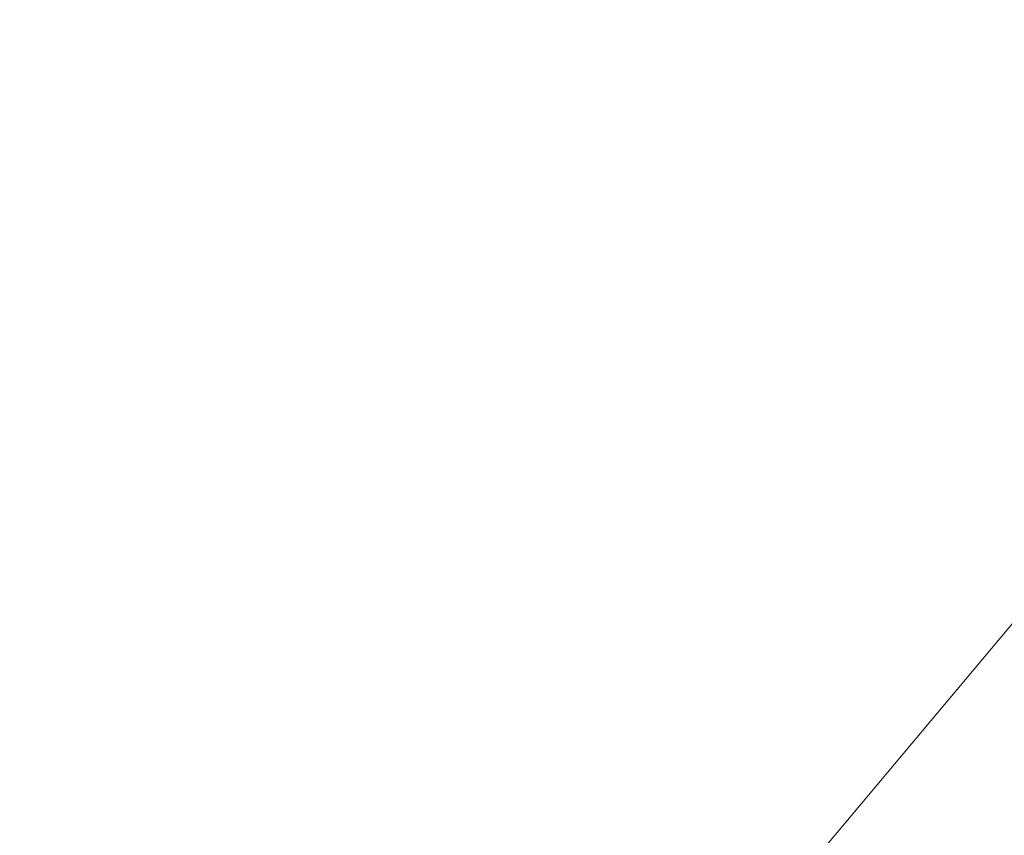
# Model space of a CAD drawing. Units: millimetres. Extents: x -7044 to 8971, y -4094 to -1247.
# Drawn here: x 6869 to 7216, y -3806 to -3519 of the extents above; entities that cross this region are included whole.
import ezdxf

# ---------------------------------------------------------------- set-up
doc = ezdxf.new("R2010")
doc.units = ezdxf.units.MM
doc.styles.get("Standard").update_dxf_attribs({"font": 'Square-721-BT.ttf'})
doc.dimstyles.get("Standard").update_dxf_attribs({"dimtxt": 0.18, "dimasz": 0.18, "dimexe": 0.18, "dimexo": 0.0625, "dimgap": 0.09, "dimtad": 0, "dimtih": 1, "dimtoh": 1, "dimdec": 4, "dimzin": 0, "dimdsep": 46, "dimtxsty": 'Standard', "dimcen": 0.09, "dimadec": 0, "dimazin": 0, "dimtfac": 1, "dimtdec": 4, "dimtofl": 0, "dimtmove": 0, "dimatfit": 3, "dimfxl": 1, "dimtolj": 1, "dimtzin": 0, "dimarcsym": 0})

# ---------------------------------------------------------------- blocks, each defined once
blk = doc.blocks.new('*D28')
at = {"color": 0, "lineweight": -2, "transparency": 16777216}
for p, q in [((6868.71, -1646.75), (6748.53, -1646.75)), ((6748.71, -1726.75), (6748.71, -4013.46)), ((6868.71, -4093.46), (6748.53, -4093.46))]:
    blk.add_line(p, q, dxfattribs=at)
at = {"color": 0, "transparency": 16777216}
for points in [[(6735.38, -1726.75), (6762.05, -1726.75), (6748.71, -1646.75)], [(6735.38, -4013.46), (6762.05, -4013.46), (6748.71, -4093.46)]]:
    blk.add_solid(points, dxfattribs=at)
at = {"layer": 'Defpoints', "color": 0, "transparency": 16777216}
for p in [(8240.51, -1646.75), (6748.71, -4093.46), (6908.09, -4093.46)]:
    blk.add_point(p, dxfattribs=at)
at = {"color": 0, "transparency": 16777216, "insert": (6586.3, -2870.1), "char_height": 200, "attachment_point": 5, "rotation": 90}
blk.add_mtext('\\A1;245', dxfattribs=at)
blk = doc.blocks.new('*D32')
at = {"color": 0, "lineweight": -2, "transparency": 16777216}
for p, q in [((6879.88, -1660.53), (6879.88, -1540.35)), ((6959.88, -1540.53), (8544.66, -1540.53)), ((8624.66, -1660.53), (8624.66, -1540.35))]:
    blk.add_line(p, q, dxfattribs=at)
at = {"color": 0, "transparency": 16777216}
for points in [[(6959.88, -1527.2), (6959.88, -1553.86), (6879.88, -1540.53)], [(8544.66, -1527.2), (8544.66, -1553.86), (8624.66, -1540.53)]]:
    blk.add_solid(points, dxfattribs=at)
at = {"layer": 'Defpoints', "color": 0, "transparency": 16777216}
for p in [(8624.66, -1540.53), (6879.88, -4076.46), (8624.66, -4076.46)]:
    blk.add_point(p, dxfattribs=at)
at = {"color": 0, "transparency": 16777216, "insert": (7752.27, -1379.32), "char_height": 200, "attachment_point": 5}
blk.add_mtext('\\A1;175', dxfattribs=at)

msp = doc.modelspace()

# ---------------------------------------------------------------- linework, layer by layer
at = {"color": 0, "linetype": 'Continuous', "lineweight": 0, "extrusion": (0, 1, 0)}
msp.add_line((6971.57, -4026.46), (7310.64, -3622.37), dxfattribs=at)

# ---------------------------------------------------------------- dimensions: what is measured, and where the dimension line sits
dim = msp.add_linear_dim(base=(8624.66, -1540.53), p1=(6879.88, -4076.46), p2=(8624.66, -4076.46), text='175', dimstyle='Standard', override={"dimtxt": 200, "dimasz": 80, "dimgap": 60, "dimtad": 2, "dimtih": 0, "dimtoh": 0, "dimdec": 0, "dimfxl": 120, "dimfxlon": 1})
dim.commit()
dim.dimension.update_dxf_attribs({"geometry": '*D32', "text_midpoint": (7752.27, -1379.32)})
dim = msp.add_linear_dim(base=(6748.71, -4093.46), p1=(8240.51, -1646.75), p2=(6908.09, -4093.46), angle=90, text='245', dimstyle='Standard', override={"dimtxt": 200, "dimasz": 80, "dimgap": 60, "dimtad": 2, "dimtih": 0, "dimtoh": 0, "dimdec": 0, "dimfxl": 120, "dimfxlon": 1})
dim.commit()
dim.dimension.update_dxf_attribs({"geometry": '*D28', "text_midpoint": (6586.3, -2870.1)})

doc.saveas('drawing.dxf')
